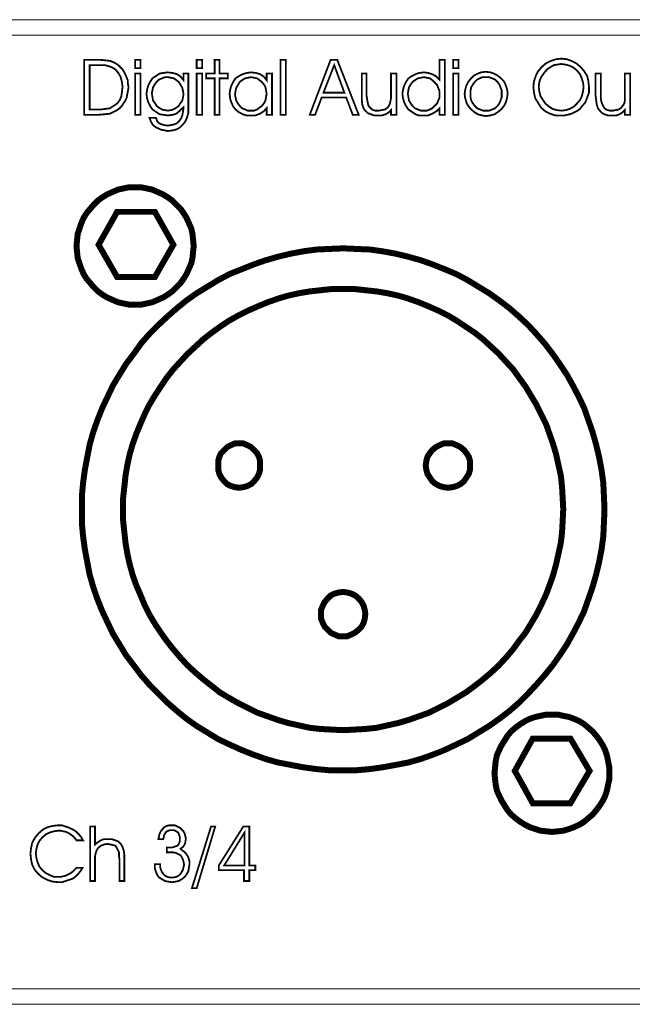
# Model space of a CAD drawing. Units: millimetres. Extents: x 0 to 433, y 0 to 45.
# Drawn here: x 241 to 268, y 0 to 45 of the extents above; entities that cross this region are included whole.
import ezdxf

# ---------------------------------------------------------------- set-up
doc = ezdxf.new("R2010")
doc.units = ezdxf.units.MM
doc.header["$MEASUREMENT"] = 0

msp = doc.modelspace()

# ---------------------------------------------------------------- linework, layer by layer
at = {"color": 7, "lineweight": 20}
for points in [[(432.352, 43.82), (0, 43.82), (0, 44.524), (432.352, 44.524), (432.352, 43.82), (432.352, 43.82)], [(263.974, 41.492), (264.002, 41.736), (264.083, 41.979), (264.191, 42.196), (264.353, 42.385), (264.543, 42.548), (264.759, 42.656), (265.003, 42.737), (265.247, 42.764), (265.49, 42.737), (265.707, 42.656), (265.923, 42.548), (266.113, 42.385), (266.275, 42.196), (266.41, 41.979), (266.465, 41.736), (266.492, 41.492), (266.492, 41.221), (266.41, 41.005), (266.329, 40.788), (266.167, 40.599), (266.086, 40.491), (265.977, 40.41), (265.869, 40.355), (265.761, 40.301), (265.625, 40.247), (265.49, 40.22), (265.382, 40.193), (265.219, 40.193), (264.976, 40.193), (264.732, 40.274), (264.516, 40.382), (264.326, 40.545), (264.191, 40.761), (264.056, 40.978), (264.002, 41.221), (263.974, 41.492), (263.974, 41.492)], [(243.648, 42.71), (244.352, 42.71), (244.622, 42.683), (244.839, 42.656), (245.028, 42.575), (245.191, 42.467), (245.299, 42.358), (245.38, 42.277), (245.461, 42.142), (245.515, 42.033), (245.57, 41.898), (245.624, 41.763), (245.624, 41.627), (245.651, 41.465), (245.624, 41.303), (245.597, 41.167), (245.57, 41.005), (245.515, 40.87), (245.434, 40.761), (245.353, 40.626), (245.245, 40.518), (245.137, 40.437), (244.974, 40.355), (244.812, 40.274), (244.568, 40.247), (244.243, 40.22), (243.648, 40.22), (243.648, 42.71), (243.648, 42.71)], [(243.892, 42.467), (243.892, 40.464), (244.406, 40.464), (244.622, 40.491), (244.812, 40.518), (244.974, 40.626), (245.137, 40.734), (245.245, 40.87), (245.326, 41.059), (245.353, 41.249), (245.38, 41.492), (245.353, 41.709), (245.299, 41.925), (245.191, 42.115), (245.055, 42.277), (244.92, 42.358), (244.785, 42.412), (244.595, 42.467), (244.352, 42.467), (243.892, 42.467), (243.892, 42.467)], [(246.192, 42.331), (245.949, 42.331), (245.949, 42.71), (246.192, 42.71), (246.192, 42.331), (246.192, 42.331)], [(248.98, 42.331), (248.736, 42.331), (248.736, 42.71), (248.98, 42.71), (248.98, 42.331), (248.98, 42.331)], [(249.548, 40.22), (249.548, 41.871), (249.169, 41.871), (249.169, 42.088), (249.548, 42.088), (249.548, 42.71), (249.765, 42.71), (249.765, 42.088), (250.144, 42.088), (250.144, 41.871), (249.765, 41.871), (249.765, 40.22), (249.548, 40.22), (249.548, 40.22)], [(252.526, 40.22), (252.526, 42.71), (252.769, 42.71), (252.769, 40.22), (252.526, 40.22), (252.526, 40.22)], [(254.095, 40.22), (253.852, 40.22), (254.799, 42.71), (255.097, 42.71), (256.071, 40.22), (255.801, 40.22), (255.503, 41.005), (254.393, 41.005), (254.095, 40.22), (254.095, 40.22)], [(255.422, 41.221), (254.961, 42.467), (254.474, 41.221), (255.422, 41.221), (255.422, 41.221)], [(259.725, 41.817), (259.725, 42.223), (259.725, 42.71), (259.969, 42.71), (259.969, 40.22), (259.725, 40.22), (259.725, 40.518), (259.59, 40.382), (259.4, 40.274), (259.211, 40.193), (259.021, 40.193), (258.805, 40.193), (258.642, 40.247), (258.48, 40.355), (258.318, 40.464), (258.209, 40.626), (258.128, 40.788), (258.074, 40.978), (258.047, 41.167), (258.074, 41.357), (258.128, 41.546), (258.209, 41.709), (258.318, 41.871), (258.48, 41.979), (258.642, 42.061), (258.805, 42.115), (259.021, 42.142), (259.211, 42.115), (259.4, 42.061), (259.59, 41.952), (259.725, 41.817), (259.725, 41.817)], [(260.591, 42.331), (260.348, 42.331), (260.348, 42.71), (260.591, 42.71), (260.591, 42.331), (260.591, 42.331)], [(264.218, 41.492), (264.245, 41.276), (264.299, 41.059), (264.408, 40.897), (264.516, 40.734), (264.678, 40.599), (264.841, 40.491), (265.03, 40.437), (265.247, 40.41), (265.463, 40.437), (265.625, 40.491), (265.815, 40.599), (265.95, 40.734), (266.086, 40.897), (266.167, 41.059), (266.221, 41.276), (266.248, 41.492), (266.221, 41.682), (266.167, 41.871), (266.086, 42.061), (265.95, 42.223), (265.788, 42.358), (265.625, 42.439), (265.436, 42.494), (265.219, 42.521), (265.057, 42.494), (264.895, 42.467), (264.759, 42.385), (264.597, 42.277), (264.462, 42.115), (264.326, 41.925), (264.245, 41.709), (264.218, 41.492), (264.218, 41.492)], [(245.949, 40.22), (245.949, 42.088), (246.192, 42.088), (246.192, 40.22), (245.949, 40.22), (245.949, 40.22)], [(246.896, 40.085), (246.923, 40.004), (246.95, 39.922), (247.004, 39.868), (247.085, 39.814), (247.248, 39.76), (247.437, 39.733), (247.572, 39.76), (247.708, 39.787), (247.843, 39.841), (247.951, 39.949), (248.033, 40.058), (248.087, 40.193), (248.114, 40.355), (248.141, 40.518), (248.141, 40.572), (247.978, 40.41), (247.816, 40.274), (247.654, 40.22), (247.437, 40.193), (247.248, 40.22), (247.058, 40.247), (246.896, 40.355), (246.733, 40.464), (246.625, 40.626), (246.544, 40.788), (246.49, 40.978), (246.463, 41.167), (246.49, 41.357), (246.544, 41.546), (246.625, 41.709), (246.733, 41.871), (246.896, 41.979), (247.058, 42.088), (247.221, 42.115), (247.41, 42.142), (247.654, 42.115), (247.843, 42.061), (248.006, 41.952), (248.141, 41.79), (248.141, 42.088), (248.357, 42.088), (248.357, 40.545), (248.357, 40.301), (248.303, 40.112), (248.222, 39.922), (248.114, 39.787), (247.978, 39.652), (247.843, 39.57), (247.654, 39.516), (247.437, 39.489), (247.302, 39.516), (247.139, 39.543), (247.031, 39.598), (246.896, 39.652), (246.788, 39.733), (246.706, 39.841), (246.652, 39.949), (246.598, 40.085), (246.896, 40.085), (246.896, 40.085)], [(246.706, 41.194), (246.733, 41.032), (246.76, 40.87), (246.842, 40.761), (246.923, 40.626), (247.031, 40.545), (247.166, 40.464), (247.275, 40.437), (247.437, 40.41), (247.572, 40.437), (247.681, 40.464), (247.816, 40.545), (247.924, 40.626), (248.006, 40.761), (248.087, 40.87), (248.114, 41.005), (248.141, 41.167), (248.114, 41.303), (248.087, 41.438), (248.006, 41.573), (247.924, 41.709), (247.816, 41.79), (247.708, 41.871), (247.572, 41.898), (247.437, 41.925), (247.302, 41.925), (247.166, 41.871), (247.031, 41.817), (246.923, 41.709), (246.842, 41.6), (246.76, 41.465), (246.733, 41.33), (246.706, 41.194), (246.706, 41.194)], [(248.736, 40.22), (248.736, 42.088), (248.98, 42.088), (248.98, 40.22), (248.736, 40.22), (248.736, 40.22)], [(251.903, 40.518), (251.768, 40.382), (251.605, 40.274), (251.389, 40.193), (251.199, 40.193), (250.983, 40.193), (250.82, 40.247), (250.658, 40.328), (250.496, 40.464), (250.387, 40.599), (250.306, 40.788), (250.252, 40.951), (250.225, 41.167), (250.252, 41.357), (250.306, 41.546), (250.387, 41.709), (250.496, 41.871), (250.658, 41.979), (250.82, 42.061), (251.01, 42.115), (251.199, 42.142), (251.416, 42.115), (251.605, 42.061), (251.768, 41.952), (251.903, 41.79), (251.903, 42.088), (252.147, 42.088), (252.147, 40.22), (251.903, 40.22), (251.903, 40.518), (251.903, 40.518)], [(251.903, 41.167), (251.876, 41.33), (251.849, 41.465), (251.795, 41.573), (251.687, 41.709), (251.578, 41.79), (251.47, 41.871), (251.335, 41.898), (251.199, 41.925), (251.064, 41.898), (250.929, 41.871), (250.793, 41.79), (250.685, 41.709), (250.604, 41.573), (250.523, 41.438), (250.496, 41.303), (250.469, 41.14), (250.496, 41.005), (250.523, 40.87), (250.604, 40.734), (250.685, 40.626), (250.793, 40.518), (250.929, 40.464), (251.037, 40.41), (251.199, 40.41), (251.335, 40.41), (251.47, 40.464), (251.578, 40.545), (251.687, 40.626), (251.795, 40.761), (251.849, 40.87), (251.876, 41.032), (251.903, 41.167), (251.903, 41.167)], [(256.207, 42.088), (256.423, 42.088), (256.423, 41.113), (256.45, 40.924), (256.477, 40.788), (256.504, 40.653), (256.558, 40.572), (256.64, 40.491), (256.721, 40.437), (256.829, 40.41), (256.964, 40.41), (257.127, 40.437), (257.262, 40.464), (257.37, 40.545), (257.452, 40.653), (257.479, 40.734), (257.506, 40.843), (257.533, 40.978), (257.533, 41.194), (257.533, 42.088), (257.776, 42.088), (257.776, 40.22), (257.533, 40.22), (257.533, 40.437), (257.424, 40.328), (257.289, 40.247), (257.127, 40.193), (256.964, 40.193), (256.775, 40.193), (256.613, 40.247), (256.477, 40.301), (256.369, 40.41), (256.288, 40.518), (256.234, 40.68), (256.207, 40.897), (256.207, 41.113), (256.207, 42.088), (256.207, 42.088)], [(259.725, 41.14), (259.725, 41.303), (259.671, 41.438), (259.617, 41.573), (259.509, 41.682), (259.4, 41.79), (259.292, 41.871), (259.157, 41.898), (259.021, 41.925), (258.886, 41.898), (258.751, 41.871), (258.615, 41.79), (258.507, 41.709), (258.426, 41.6), (258.345, 41.465), (258.318, 41.33), (258.291, 41.167), (258.318, 41.032), (258.345, 40.87), (258.426, 40.734), (258.507, 40.626), (258.615, 40.518), (258.751, 40.464), (258.886, 40.41), (259.021, 40.41), (259.157, 40.41), (259.292, 40.464), (259.4, 40.518), (259.509, 40.626), (259.617, 40.734), (259.671, 40.87), (259.725, 41.005), (259.725, 41.14), (259.725, 41.14)], [(260.348, 40.22), (260.348, 42.088), (260.591, 42.088), (260.591, 40.22), (260.348, 40.22), (260.348, 40.22)], [(260.862, 41.167), (260.889, 41.357), (260.943, 41.546), (261.024, 41.709), (261.16, 41.871), (261.295, 42.006), (261.457, 42.088), (261.62, 42.142), (261.809, 42.169), (262.026, 42.142), (262.188, 42.088), (262.35, 42.006), (262.513, 41.871), (262.648, 41.736), (262.729, 41.546), (262.784, 41.384), (262.811, 41.194), (262.784, 40.978), (262.729, 40.788), (262.648, 40.626), (262.513, 40.464), (262.378, 40.355), (262.215, 40.247), (262.026, 40.193), (261.836, 40.166), (261.647, 40.193), (261.457, 40.247), (261.295, 40.355), (261.16, 40.464), (261.024, 40.626), (260.943, 40.788), (260.889, 40.978), (260.862, 41.167), (260.862, 41.167)], [(261.133, 41.167), (261.133, 41.005), (261.16, 40.87), (261.241, 40.734), (261.322, 40.626), (261.43, 40.518), (261.566, 40.464), (261.701, 40.41), (261.836, 40.41), (261.972, 40.41), (262.107, 40.464), (262.242, 40.518), (262.35, 40.626), (262.432, 40.734), (262.486, 40.87), (262.54, 41.005), (262.54, 41.167), (262.54, 41.33), (262.486, 41.465), (262.432, 41.6), (262.35, 41.709), (262.242, 41.817), (262.107, 41.871), (261.972, 41.925), (261.809, 41.925), (261.674, 41.925), (261.539, 41.871), (261.43, 41.817), (261.322, 41.709), (261.241, 41.6), (261.16, 41.465), (261.133, 41.33), (261.133, 41.167), (261.133, 41.167)], [(266.789, 42.088), (267.033, 42.088), (267.033, 41.113), (267.033, 40.924), (267.06, 40.788), (267.114, 40.653), (267.168, 40.572), (267.222, 40.491), (267.331, 40.437), (267.439, 40.41), (267.574, 40.41), (267.71, 40.437), (267.845, 40.464), (267.953, 40.545), (268.034, 40.653), (268.088, 40.734), (268.116, 40.843), (268.116, 40.978), (268.116, 41.194), (268.116, 42.088), (268.359, 42.088), (268.359, 40.22), (268.116, 40.22), (268.116, 40.437), (268.007, 40.328), (267.872, 40.247), (267.737, 40.193), (267.547, 40.193), (267.358, 40.193), (267.195, 40.247), (267.087, 40.301), (266.979, 40.41), (266.898, 40.518), (266.843, 40.68), (266.816, 40.897), (266.789, 41.113), (266.789, 42.088), (266.789, 42.088)], [(248.601, 34.293), (248.574, 34.563), (248.547, 34.834), (248.493, 35.078), (248.384, 35.321), (248.276, 35.565), (248.141, 35.781), (248.006, 35.971), (247.816, 36.16), (247.627, 36.35), (247.437, 36.485), (247.221, 36.62), (246.977, 36.729), (246.733, 36.837), (246.49, 36.891), (246.219, 36.945), (245.949, 36.945), (245.678, 36.945), (245.407, 36.891), (245.164, 36.837), (244.92, 36.729), (244.676, 36.62), (244.46, 36.485), (244.27, 36.35), (244.081, 36.16), (243.919, 35.971), (243.756, 35.781), (243.621, 35.565), (243.513, 35.321), (243.431, 35.078), (243.35, 34.834), (243.323, 34.563), (243.296, 34.293), (243.323, 34.022), (243.35, 33.751), (243.431, 33.508), (243.513, 33.264), (243.621, 33.02), (243.756, 32.804), (243.919, 32.615), (244.081, 32.425), (244.27, 32.236), (244.46, 32.1), (244.676, 31.965), (244.92, 31.857), (245.164, 31.748), (245.407, 31.694), (245.678, 31.64), (245.949, 31.64), (246.219, 31.64), (246.49, 31.694), (246.733, 31.748), (246.977, 31.857), (247.221, 31.965), (247.437, 32.1), (247.627, 32.236), (247.816, 32.425), (248.006, 32.615), (248.141, 32.804), (248.276, 33.02), (248.384, 33.264), (248.493, 33.508), (248.547, 33.751), (248.574, 34.022), (248.601, 34.293), (248.601, 34.293)], [(245.137, 35.835), (244.297, 34.347), (245.137, 32.885), (246.842, 32.885), (247.681, 34.347), (246.842, 35.835), (245.137, 35.835), (245.137, 35.835)], [(267.195, 22.384), (267.168, 22.979), (267.141, 23.574), (267.06, 24.17), (266.952, 24.738), (266.816, 25.307), (266.654, 25.875), (266.465, 26.416), (266.275, 26.958), (266.031, 27.472), (265.761, 27.986), (265.49, 28.473), (265.165, 28.961), (264.841, 29.421), (264.489, 29.881), (264.11, 30.314), (263.731, 30.72), (263.325, 31.099), (262.892, 31.478), (262.432, 31.83), (261.972, 32.154), (261.484, 32.452), (260.997, 32.75), (260.483, 33.02), (259.969, 33.237), (259.427, 33.454), (258.886, 33.643), (258.318, 33.805), (257.749, 33.941), (257.154, 34.049), (256.585, 34.13), (255.963, 34.157), (255.367, 34.184), (254.745, 34.157), (254.15, 34.13), (253.554, 34.049), (252.986, 33.941), (252.417, 33.805), (251.849, 33.643), (251.308, 33.454), (250.766, 33.237), (250.225, 33.02), (249.711, 32.75), (249.224, 32.452), (248.736, 32.154), (248.276, 31.83), (247.843, 31.478), (247.41, 31.099), (247.004, 30.72), (246.598, 30.314), (246.219, 29.881), (245.894, 29.421), (245.543, 28.961), (245.245, 28.473), (244.947, 27.986), (244.703, 27.472), (244.46, 26.958), (244.243, 26.416), (244.054, 25.875), (243.892, 25.307), (243.783, 24.738), (243.675, 24.17), (243.594, 23.574), (243.54, 22.979), (243.54, 22.384), (243.54, 21.761), (243.594, 21.166), (243.675, 20.57), (243.783, 20.002), (243.892, 19.433), (244.054, 18.865), (244.243, 18.324), (244.46, 17.782), (244.703, 17.268), (244.947, 16.754), (245.245, 16.267), (245.543, 15.779), (245.894, 15.319), (246.219, 14.886), (246.598, 14.453), (247.004, 14.047), (247.41, 13.641), (247.843, 13.262), (248.276, 12.91), (248.736, 12.586), (249.224, 12.288), (249.711, 11.99), (250.225, 11.747), (250.766, 11.503), (251.308, 11.287), (251.849, 11.097), (252.417, 10.935), (252.986, 10.826), (253.554, 10.718), (254.15, 10.637), (254.745, 10.583), (255.367, 10.583), (255.963, 10.583), (256.585, 10.637), (257.154, 10.718), (257.749, 10.826), (258.318, 10.935), (258.886, 11.097), (259.427, 11.287), (259.969, 11.503), (260.483, 11.747), (260.997, 11.99), (261.484, 12.288), (261.972, 12.586), (262.432, 12.91), (262.892, 13.262), (263.325, 13.641), (263.731, 14.047), (264.11, 14.453), (264.489, 14.886), (264.841, 15.319), (265.165, 15.779), (265.49, 16.267), (265.761, 16.754), (266.031, 17.268), (266.275, 17.782), (266.465, 18.324), (266.654, 18.865), (266.816, 19.433), (266.952, 20.002), (267.06, 20.57), (267.141, 21.166), (267.168, 21.761), (267.195, 22.384), (267.195, 22.384)], [(265.328, 22.384), (265.301, 22.898), (265.274, 23.385), (265.219, 23.899), (265.111, 24.386), (265.003, 24.874), (264.868, 25.334), (264.705, 25.794), (264.543, 26.254), (264.326, 26.687), (264.11, 27.12), (263.866, 27.526), (263.623, 27.932), (263.325, 28.338), (263.054, 28.717), (262.729, 29.069), (262.405, 29.421), (262.053, 29.746), (261.701, 30.07), (261.322, 30.368), (260.916, 30.639), (260.51, 30.909), (260.104, 31.153), (259.671, 31.369), (259.238, 31.559), (258.778, 31.748), (258.318, 31.911), (257.858, 32.046), (257.37, 32.154), (256.883, 32.236), (256.369, 32.29), (255.882, 32.344), (255.367, 32.344), (254.853, 32.344), (254.339, 32.29), (253.852, 32.236), (253.365, 32.154), (252.877, 32.046), (252.417, 31.911), (251.957, 31.748), (251.497, 31.559), (251.064, 31.369), (250.631, 31.153), (250.198, 30.909), (249.792, 30.639), (249.413, 30.368), (249.034, 30.07), (248.682, 29.746), (248.33, 29.421), (248.006, 29.069), (247.681, 28.717), (247.383, 28.338), (247.112, 27.932), (246.842, 27.526), (246.598, 27.12), (246.382, 26.687), (246.192, 26.254), (246.003, 25.794), (245.84, 25.334), (245.705, 24.874), (245.597, 24.386), (245.515, 23.899), (245.461, 23.385), (245.407, 22.898), (245.407, 22.384), (245.407, 21.869), (245.461, 21.355), (245.515, 20.868), (245.597, 20.381), (245.705, 19.893), (245.84, 19.406), (246.003, 18.946), (246.192, 18.513), (246.382, 18.053), (246.598, 17.62), (246.842, 17.214), (247.112, 16.808), (247.383, 16.429), (247.681, 16.05), (248.006, 15.671), (248.33, 15.319), (248.682, 14.995), (249.034, 14.697), (249.413, 14.399), (249.792, 14.101), (250.198, 13.858), (250.631, 13.614), (251.064, 13.398), (251.497, 13.181), (251.957, 13.019), (252.417, 12.856), (252.877, 12.721), (253.365, 12.613), (253.852, 12.504), (254.339, 12.45), (254.853, 12.423), (255.367, 12.396), (255.882, 12.423), (256.369, 12.45), (256.883, 12.504), (257.37, 12.613), (257.858, 12.721), (258.318, 12.856), (258.778, 13.019), (259.238, 13.181), (259.671, 13.398), (260.104, 13.614), (260.51, 13.858), (260.916, 14.101), (261.322, 14.399), (261.701, 14.697), (262.053, 14.995), (262.405, 15.319), (262.729, 15.671), (263.054, 16.05), (263.325, 16.429), (263.623, 16.808), (263.866, 17.214), (264.11, 17.62), (264.326, 18.053), (264.543, 18.513), (264.705, 18.946), (264.868, 19.406), (265.003, 19.893), (265.111, 20.381), (265.219, 20.868), (265.274, 21.355), (265.301, 21.869), (265.328, 22.384), (265.328, 22.384)], [(251.605, 24.359), (251.605, 24.576), (251.551, 24.765), (251.47, 24.928), (251.335, 25.063), (251.199, 25.198), (251.037, 25.28), (250.847, 25.361), (250.658, 25.361), (250.469, 25.361), (250.279, 25.28), (250.117, 25.198), (249.981, 25.063), (249.846, 24.928), (249.765, 24.765), (249.711, 24.576), (249.711, 24.359), (249.711, 24.17), (249.765, 23.98), (249.846, 23.818), (249.981, 23.656), (250.117, 23.52), (250.279, 23.439), (250.469, 23.385), (250.658, 23.358), (250.847, 23.385), (251.037, 23.439), (251.199, 23.52), (251.335, 23.656), (251.47, 23.818), (251.551, 23.98), (251.605, 24.17), (251.605, 24.359), (251.605, 24.359)], [(261.105, 24.359), (261.105, 24.576), (261.051, 24.765), (260.943, 24.928), (260.835, 25.063), (260.672, 25.198), (260.51, 25.28), (260.321, 25.361), (260.104, 25.361), (259.915, 25.361), (259.725, 25.28), (259.563, 25.198), (259.4, 25.063), (259.292, 24.928), (259.184, 24.765), (259.13, 24.576), (259.103, 24.359), (259.13, 24.17), (259.184, 23.98), (259.292, 23.818), (259.4, 23.656), (259.563, 23.52), (259.725, 23.439), (259.915, 23.385), (260.104, 23.358), (260.321, 23.385), (260.51, 23.439), (260.672, 23.52), (260.835, 23.656), (260.943, 23.818), (261.051, 23.98), (261.105, 24.17), (261.105, 24.359), (261.105, 24.359)], [(256.369, 17.647), (256.342, 17.836), (256.288, 18.026), (256.207, 18.188), (256.071, 18.351), (255.909, 18.486), (255.746, 18.567), (255.557, 18.621), (255.367, 18.648), (255.151, 18.621), (254.961, 18.567), (254.799, 18.486), (254.664, 18.351), (254.528, 18.188), (254.447, 18.026), (254.366, 17.836), (254.366, 17.647), (254.366, 17.43), (254.447, 17.241), (254.528, 17.079), (254.664, 16.943), (254.799, 16.808), (254.961, 16.727), (255.151, 16.646), (255.367, 16.646), (255.557, 16.646), (255.746, 16.727), (255.909, 16.808), (256.071, 16.943), (256.207, 17.079), (256.288, 17.241), (256.342, 17.43), (256.369, 17.647), (256.369, 17.647)], [(267.412, 10.447), (267.412, 10.718), (267.358, 10.989), (267.304, 11.259), (267.222, 11.503), (267.114, 11.72), (266.979, 11.936), (266.816, 12.153), (266.654, 12.342), (266.465, 12.504), (266.275, 12.667), (266.059, 12.802), (265.815, 12.91), (265.598, 12.992), (265.328, 13.046), (265.084, 13.1), (264.814, 13.1), (264.57, 13.1), (264.299, 13.046), (264.056, 12.992), (263.812, 12.91), (263.596, 12.802), (263.379, 12.667), (263.162, 12.504), (262.973, 12.342), (262.811, 12.153), (262.675, 11.936), (262.54, 11.72), (262.432, 11.503), (262.323, 11.259), (262.269, 10.989), (262.242, 10.718), (262.215, 10.447), (262.242, 10.177), (262.269, 9.933), (262.323, 9.663), (262.432, 9.419), (262.54, 9.202), (262.675, 8.986), (262.811, 8.769), (262.973, 8.58), (263.162, 8.418), (263.379, 8.255), (263.596, 8.12), (263.812, 8.012), (264.056, 7.93), (264.299, 7.849), (264.57, 7.822), (264.814, 7.795), (265.084, 7.822), (265.328, 7.849), (265.598, 7.93), (265.815, 8.012), (266.059, 8.12), (266.275, 8.255), (266.465, 8.418), (266.654, 8.58), (266.816, 8.769), (266.979, 8.986), (267.114, 9.202), (267.222, 9.419), (267.304, 9.663), (267.358, 9.933), (267.412, 10.177), (267.412, 10.447), (267.412, 10.447)], [(263.947, 12.017), (263.135, 10.556), (263.947, 9.094), (265.653, 9.094), (266.519, 10.556), (265.653, 12.017), (263.947, 12.017), (263.947, 12.017)], [(243.296, 7.416), (243.215, 7.524), (243.134, 7.606), (243.025, 7.687), (242.944, 7.741), (242.836, 7.795), (242.701, 7.822), (242.592, 7.849), (242.457, 7.849), (242.268, 7.822), (242.078, 7.768), (241.916, 7.687), (241.753, 7.551), (241.618, 7.389), (241.537, 7.227), (241.483, 7.037), (241.456, 6.821), (241.483, 6.604), (241.537, 6.415), (241.618, 6.225), (241.753, 6.063), (241.916, 5.927), (242.078, 5.846), (242.268, 5.765), (242.457, 5.765), (242.592, 5.765), (242.701, 5.792), (242.809, 5.819), (242.917, 5.873), (243.025, 5.927), (243.134, 6.009), (243.215, 6.09), (243.296, 6.171), (243.567, 6.171), (243.486, 6.036), (243.377, 5.9), (243.269, 5.792), (243.134, 5.684), (242.971, 5.63), (242.809, 5.576), (242.646, 5.521), (242.484, 5.521), (242.213, 5.549), (241.97, 5.63), (241.753, 5.738), (241.564, 5.9), (241.401, 6.09), (241.293, 6.306), (241.239, 6.55), (241.212, 6.821), (241.239, 7.064), (241.293, 7.308), (241.428, 7.551), (241.591, 7.741), (241.78, 7.903), (241.997, 8.012), (242.213, 8.066), (242.457, 8.093), (242.646, 8.093), (242.809, 8.039), (242.971, 7.984), (243.134, 7.903), (243.269, 7.822), (243.404, 7.687), (243.513, 7.551), (243.594, 7.416), (243.296, 7.416), (243.296, 7.416)], [(243.919, 8.039), (244.135, 8.039), (244.135, 7.227), (244.27, 7.335), (244.406, 7.416), (244.541, 7.47), (244.731, 7.47), (244.893, 7.47), (245.055, 7.416), (245.191, 7.362), (245.299, 7.254), (245.38, 7.118), (245.434, 6.956), (245.461, 6.766), (245.461, 6.523), (245.461, 5.576), (245.245, 5.576), (245.245, 6.523), (245.218, 6.712), (245.218, 6.875), (245.164, 6.983), (245.109, 7.091), (245.055, 7.172), (244.947, 7.2), (244.839, 7.227), (244.703, 7.254), (244.541, 7.227), (244.406, 7.172), (244.297, 7.091), (244.216, 6.983), (244.189, 6.902), (244.162, 6.821), (244.135, 6.685), (244.135, 6.469), (244.135, 5.576), (243.919, 5.576), (243.919, 8.039), (243.919, 8.039)], [(247.085, 6.333), (247.085, 6.306), (247.085, 6.198), (247.112, 6.09), (247.166, 5.982), (247.221, 5.9), (247.302, 5.819), (247.41, 5.765), (247.491, 5.738), (247.6, 5.738), (247.708, 5.738), (247.816, 5.765), (247.924, 5.819), (248.006, 5.9), (248.06, 5.982), (248.114, 6.09), (248.141, 6.198), (248.168, 6.306), (248.141, 6.442), (248.114, 6.55), (248.06, 6.658), (248.006, 6.739), (247.897, 6.794), (247.789, 6.848), (247.654, 6.875), (247.518, 6.875), (247.464, 6.875), (247.437, 6.875), (247.41, 6.875), (247.383, 6.875), (247.383, 7.091), (247.41, 7.091), (247.437, 7.091), (247.464, 7.091), (247.491, 7.091), (247.627, 7.091), (247.708, 7.118), (247.789, 7.145), (247.87, 7.172), (247.924, 7.254), (247.951, 7.308), (247.978, 7.389), (247.978, 7.497), (247.978, 7.578), (247.951, 7.633), (247.924, 7.714), (247.897, 7.768), (247.816, 7.822), (247.762, 7.849), (247.708, 7.876), (247.627, 7.876), (247.545, 7.876), (247.464, 7.849), (247.383, 7.822), (247.329, 7.768), (247.302, 7.714), (247.248, 7.633), (247.248, 7.551), (247.221, 7.47), (247.004, 7.47), (247.031, 7.606), (247.058, 7.714), (247.112, 7.822), (247.194, 7.93), (247.275, 8.012), (247.383, 8.066), (247.491, 8.093), (247.627, 8.093), (247.762, 8.093), (247.87, 8.039), (247.978, 7.984), (248.06, 7.903), (248.141, 7.822), (248.195, 7.714), (248.222, 7.606), (248.249, 7.497), (248.222, 7.335), (248.195, 7.227), (248.114, 7.118), (248.006, 7.037), (248.087, 6.956), (248.168, 6.902), (248.249, 6.821), (248.303, 6.739), (248.357, 6.658), (248.384, 6.55), (248.412, 6.442), (248.412, 6.333), (248.384, 6.171), (248.357, 6.009), (248.276, 5.873), (248.195, 5.765), (248.06, 5.657), (247.924, 5.576), (247.789, 5.549), (247.627, 5.521), (247.437, 5.549), (247.302, 5.576), (247.166, 5.657), (247.031, 5.738), (246.95, 5.846), (246.896, 5.982), (246.842, 6.144), (246.842, 6.333), (247.085, 6.333), (247.085, 6.333)], [(248.736, 5.251), (248.52, 5.251), (249.386, 8.039), (249.575, 8.039), (248.736, 5.251), (248.736, 5.251)], [(251.118, 5.576), (250.875, 5.576), (250.875, 6.063), (249.738, 6.063), (249.738, 6.279), (250.847, 8.039), (251.118, 8.039), (251.118, 6.279), (251.389, 6.279), (251.389, 6.063), (251.118, 6.063), (251.118, 5.576), (251.118, 5.576)], [(250.902, 6.279), (250.902, 7.768), (249.981, 6.279), (250.902, 6.279), (250.902, 6.279)], [(0, 0.704), (432.352, 0.704), (432.352, 0), (0, 0), (0, 0.704), (0, 0.704)]]:
    msp.add_lwpolyline(points, dxfattribs=at)
for points, const_width in [([(243.648, 42.71), (244.352, 42.71), (244.622, 42.683), (244.839, 42.656), (245.028, 42.575), (245.191, 42.467), (245.299, 42.358), (245.38, 42.277), (245.461, 42.142), (245.515, 42.033), (245.57, 41.898), (245.624, 41.763), (245.624, 41.627), (245.651, 41.465), (245.624, 41.303), (245.597, 41.167), (245.57, 41.005), (245.515, 40.87), (245.434, 40.761), (245.353, 40.626), (245.245, 40.518), (245.137, 40.437), (244.974, 40.355), (244.812, 40.274), (244.568, 40.247), (244.243, 40.22), (243.648, 40.22), (243.648, 42.71)], 0.0812), ([(246.192, 42.331), (245.949, 42.331), (245.949, 42.71), (246.192, 42.71), (246.192, 42.331), (246.192, 42.331)], 0.0812), ([(248.98, 42.331), (248.736, 42.331), (248.736, 42.71), (248.98, 42.71), (248.98, 42.331), (248.98, 42.331)], 0.0812), ([(249.548, 40.22), (249.548, 41.871), (249.169, 41.871), (249.169, 42.088), (249.548, 42.088), (249.548, 42.71), (249.765, 42.71), (249.765, 42.088), (250.144, 42.088), (250.144, 41.871), (249.765, 41.871), (249.765, 40.22), (249.548, 40.22), (249.548, 40.22)], 0.0812), ([(252.526, 40.22), (252.526, 42.71), (252.769, 42.71), (252.769, 40.22), (252.526, 40.22), (252.526, 40.22)], 0.0812), ([(254.095, 40.22), (253.852, 40.22), (254.799, 42.71), (255.097, 42.71), (256.071, 40.22), (255.801, 40.22), (255.503, 41.005), (254.393, 41.005), (254.095, 40.22), (254.095, 40.22)], 0.0812), ([(259.725, 41.817), (259.725, 42.223), (259.725, 42.71), (259.969, 42.71), (259.969, 40.22), (259.725, 40.22), (259.725, 40.518), (259.59, 40.382), (259.4, 40.274), (259.211, 40.193), (259.021, 40.193), (258.805, 40.193), (258.642, 40.247), (258.48, 40.355), (258.318, 40.464), (258.209, 40.626), (258.128, 40.788), (258.074, 40.978), (258.047, 41.167), (258.074, 41.357), (258.128, 41.546), (258.209, 41.709), (258.318, 41.871), (258.48, 41.979), (258.642, 42.061), (258.805, 42.115), (259.021, 42.142), (259.211, 42.115), (259.4, 42.061), (259.59, 41.952), (259.725, 41.817)], 0.0812), ([(260.591, 42.331), (260.348, 42.331), (260.348, 42.71), (260.591, 42.71), (260.591, 42.331), (260.591, 42.331)], 0.0812), ([(263.974, 41.492), (264.002, 41.736), (264.083, 41.979), (264.191, 42.196), (264.353, 42.385), (264.543, 42.548), (264.759, 42.656), (265.003, 42.737), (265.247, 42.764), (265.49, 42.737), (265.707, 42.656), (265.923, 42.548), (266.113, 42.385), (266.275, 42.196), (266.41, 41.979), (266.465, 41.736), (266.492, 41.492), (266.492, 41.221), (266.41, 41.005), (266.329, 40.788), (266.167, 40.599), (266.086, 40.491), (265.977, 40.41), (265.869, 40.355), (265.761, 40.301), (265.625, 40.247), (265.49, 40.22), (265.382, 40.193), (265.219, 40.193), (264.976, 40.193), (264.732, 40.274), (264.516, 40.382), (264.326, 40.545), (264.191, 40.761), (264.056, 40.978), (264.002, 41.221), (263.974, 41.492)], 0.0812), ([(243.892, 42.467), (243.892, 40.464), (244.406, 40.464), (244.622, 40.491), (244.812, 40.518), (244.974, 40.626), (245.137, 40.734), (245.245, 40.87), (245.326, 41.059), (245.353, 41.249), (245.38, 41.492), (245.353, 41.709), (245.299, 41.925), (245.191, 42.115), (245.055, 42.277), (244.92, 42.358), (244.785, 42.412), (244.595, 42.467), (244.352, 42.467), (243.892, 42.467)], 0.0812), ([(255.422, 41.221), (254.961, 42.467), (254.474, 41.221), (255.422, 41.221), (255.422, 41.221)], 0.0812), ([(264.218, 41.492), (264.245, 41.276), (264.299, 41.059), (264.408, 40.897), (264.516, 40.734), (264.678, 40.599), (264.841, 40.491), (265.03, 40.437), (265.247, 40.41), (265.463, 40.437), (265.625, 40.491), (265.815, 40.599), (265.95, 40.734), (266.086, 40.897), (266.167, 41.059), (266.221, 41.276), (266.248, 41.492), (266.221, 41.682), (266.167, 41.871), (266.086, 42.061), (265.95, 42.223), (265.788, 42.358), (265.625, 42.439), (265.436, 42.494), (265.219, 42.521), (265.057, 42.494), (264.895, 42.467), (264.759, 42.385), (264.597, 42.277), (264.462, 42.115), (264.326, 41.925), (264.245, 41.709), (264.218, 41.492)], 0.0812), ([(245.949, 40.22), (245.949, 42.088), (246.192, 42.088), (246.192, 40.22), (245.949, 40.22), (245.949, 40.22)], 0.0812), ([(246.896, 40.085), (246.923, 40.004), (246.95, 39.922), (247.004, 39.868), (247.085, 39.814), (247.248, 39.76), (247.437, 39.733), (247.572, 39.76), (247.708, 39.787), (247.843, 39.841), (247.951, 39.949), (248.033, 40.058), (248.087, 40.193), (248.114, 40.355), (248.141, 40.518), (248.141, 40.572), (247.978, 40.41), (247.816, 40.274), (247.654, 40.22), (247.437, 40.193), (247.248, 40.22), (247.058, 40.247), (246.896, 40.355), (246.733, 40.464), (246.625, 40.626), (246.544, 40.788), (246.49, 40.978), (246.463, 41.167), (246.49, 41.357), (246.544, 41.546), (246.625, 41.709), (246.733, 41.871), (246.896, 41.979), (247.058, 42.088), (247.221, 42.115), (247.41, 42.142), (247.654, 42.115), (247.843, 42.061), (248.006, 41.952), (248.141, 41.79), (248.141, 42.088), (248.357, 42.088), (248.357, 40.545), (248.357, 40.301), (248.303, 40.112), (248.222, 39.922), (248.114, 39.787), (247.978, 39.652), (247.843, 39.57), (247.654, 39.516), (247.437, 39.489), (247.302, 39.516), (247.139, 39.543), (247.031, 39.598), (246.896, 39.652), (246.788, 39.733), (246.706, 39.841), (246.652, 39.949), (246.598, 40.085), (246.896, 40.085)], 0.0812), ([(246.706, 41.194), (246.733, 41.032), (246.76, 40.87), (246.842, 40.761), (246.923, 40.626), (247.031, 40.545), (247.166, 40.464), (247.275, 40.437), (247.437, 40.41), (247.572, 40.437), (247.681, 40.464), (247.816, 40.545), (247.924, 40.626), (248.006, 40.761), (248.087, 40.87), (248.114, 41.005), (248.141, 41.167), (248.114, 41.303), (248.087, 41.438), (248.006, 41.573), (247.924, 41.709), (247.816, 41.79), (247.708, 41.871), (247.572, 41.898), (247.437, 41.925), (247.302, 41.925), (247.166, 41.871), (247.031, 41.817), (246.923, 41.709), (246.842, 41.6), (246.76, 41.465), (246.733, 41.33), (246.706, 41.194)], 0.0812), ([(248.736, 40.22), (248.736, 42.088), (248.98, 42.088), (248.98, 40.22), (248.736, 40.22), (248.736, 40.22)], 0.0812), ([(251.903, 40.518), (251.768, 40.382), (251.605, 40.274), (251.389, 40.193), (251.199, 40.193), (250.983, 40.193), (250.82, 40.247), (250.658, 40.328), (250.496, 40.464), (250.387, 40.599), (250.306, 40.788), (250.252, 40.951), (250.225, 41.167), (250.252, 41.357), (250.306, 41.546), (250.387, 41.709), (250.496, 41.871), (250.658, 41.979), (250.82, 42.061), (251.01, 42.115), (251.199, 42.142), (251.416, 42.115), (251.605, 42.061), (251.768, 41.952), (251.903, 41.79), (251.903, 42.088), (252.147, 42.088), (252.147, 40.22), (251.903, 40.22), (251.903, 40.518)], 0.0812), ([(251.903, 41.167), (251.876, 41.33), (251.849, 41.465), (251.795, 41.573), (251.687, 41.709), (251.578, 41.79), (251.47, 41.871), (251.335, 41.898), (251.199, 41.925), (251.064, 41.898), (250.929, 41.871), (250.793, 41.79), (250.685, 41.709), (250.604, 41.573), (250.523, 41.438), (250.496, 41.303), (250.469, 41.14), (250.496, 41.005), (250.523, 40.87), (250.604, 40.734), (250.685, 40.626), (250.793, 40.518), (250.929, 40.464), (251.037, 40.41), (251.199, 40.41), (251.335, 40.41), (251.47, 40.464), (251.578, 40.545), (251.687, 40.626), (251.795, 40.761), (251.849, 40.87), (251.876, 41.032), (251.903, 41.167)], 0.0812), ([(256.207, 42.088), (256.423, 42.088), (256.423, 41.113), (256.45, 40.924), (256.477, 40.788), (256.504, 40.653), (256.558, 40.572), (256.64, 40.491), (256.721, 40.437), (256.829, 40.41), (256.964, 40.41), (257.127, 40.437), (257.262, 40.464), (257.37, 40.545), (257.452, 40.653), (257.479, 40.734), (257.506, 40.843), (257.533, 40.978), (257.533, 41.194), (257.533, 42.088), (257.776, 42.088), (257.776, 40.22), (257.533, 40.22), (257.533, 40.437), (257.424, 40.328), (257.289, 40.247), (257.127, 40.193), (256.964, 40.193), (256.775, 40.193), (256.613, 40.247), (256.477, 40.301), (256.369, 40.41), (256.288, 40.518), (256.234, 40.68), (256.207, 40.897), (256.207, 41.113), (256.207, 42.088)], 0.0812), ([(259.725, 41.14), (259.725, 41.303), (259.671, 41.438), (259.617, 41.573), (259.509, 41.682), (259.4, 41.79), (259.292, 41.871), (259.157, 41.898), (259.021, 41.925), (258.886, 41.898), (258.751, 41.871), (258.615, 41.79), (258.507, 41.709), (258.426, 41.6), (258.345, 41.465), (258.318, 41.33), (258.291, 41.167), (258.318, 41.032), (258.345, 40.87), (258.426, 40.734), (258.507, 40.626), (258.615, 40.518), (258.751, 40.464), (258.886, 40.41), (259.021, 40.41), (259.157, 40.41), (259.292, 40.464), (259.4, 40.518), (259.509, 40.626), (259.617, 40.734), (259.671, 40.87), (259.725, 41.005), (259.725, 41.14)], 0.0812), ([(260.348, 40.22), (260.348, 42.088), (260.591, 42.088), (260.591, 40.22), (260.348, 40.22), (260.348, 40.22)], 0.0812), ([(260.862, 41.167), (260.889, 41.357), (260.943, 41.546), (261.024, 41.709), (261.16, 41.871), (261.295, 42.006), (261.457, 42.088), (261.62, 42.142), (261.809, 42.169), (262.026, 42.142), (262.188, 42.088), (262.35, 42.006), (262.513, 41.871), (262.648, 41.736), (262.729, 41.546), (262.784, 41.384), (262.811, 41.194), (262.784, 40.978), (262.729, 40.788), (262.648, 40.626), (262.513, 40.464), (262.378, 40.355), (262.215, 40.247), (262.026, 40.193), (261.836, 40.166), (261.647, 40.193), (261.457, 40.247), (261.295, 40.355), (261.16, 40.464), (261.024, 40.626), (260.943, 40.788), (260.889, 40.978), (260.862, 41.167)], 0.0812), ([(261.133, 41.167), (261.133, 41.005), (261.16, 40.87), (261.241, 40.734), (261.322, 40.626), (261.43, 40.518), (261.566, 40.464), (261.701, 40.41), (261.836, 40.41), (261.972, 40.41), (262.107, 40.464), (262.242, 40.518), (262.35, 40.626), (262.432, 40.734), (262.486, 40.87), (262.54, 41.005), (262.54, 41.167), (262.54, 41.33), (262.486, 41.465), (262.432, 41.6), (262.35, 41.709), (262.242, 41.817), (262.107, 41.871), (261.972, 41.925), (261.809, 41.925), (261.674, 41.925), (261.539, 41.871), (261.43, 41.817), (261.322, 41.709), (261.241, 41.6), (261.16, 41.465), (261.133, 41.33), (261.133, 41.167)], 0.0812), ([(266.789, 42.088), (267.033, 42.088), (267.033, 41.113), (267.033, 40.924), (267.06, 40.788), (267.114, 40.653), (267.168, 40.572), (267.222, 40.491), (267.331, 40.437), (267.439, 40.41), (267.574, 40.41), (267.71, 40.437), (267.845, 40.464), (267.953, 40.545), (268.034, 40.653), (268.088, 40.734), (268.116, 40.843), (268.116, 40.978), (268.116, 41.194), (268.116, 42.088), (268.359, 42.088), (268.359, 40.22), (268.116, 40.22), (268.116, 40.437), (268.007, 40.328), (267.872, 40.247), (267.737, 40.193), (267.547, 40.193), (267.358, 40.193), (267.195, 40.247), (267.087, 40.301), (266.979, 40.41), (266.898, 40.518), (266.843, 40.68), (266.816, 40.897), (266.789, 41.113), (266.789, 42.088)], 0.0812), ([(248.601, 34.293), (248.574, 34.563), (248.547, 34.834), (248.493, 35.078), (248.384, 35.321), (248.276, 35.565), (248.141, 35.781), (248.006, 35.971), (247.816, 36.16), (247.627, 36.35), (247.437, 36.485), (247.221, 36.62), (246.977, 36.729), (246.733, 36.837), (246.49, 36.891), (246.219, 36.945), (245.949, 36.945), (245.678, 36.945), (245.407, 36.891), (245.164, 36.837), (244.92, 36.729), (244.676, 36.62), (244.46, 36.485), (244.27, 36.35), (244.081, 36.16), (243.919, 35.971), (243.756, 35.781), (243.621, 35.565), (243.513, 35.321), (243.431, 35.078), (243.35, 34.834), (243.323, 34.563), (243.296, 34.293), (243.323, 34.022), (243.35, 33.751), (243.431, 33.508), (243.513, 33.264), (243.621, 33.02), (243.756, 32.804), (243.919, 32.615), (244.081, 32.425), (244.27, 32.236), (244.46, 32.1), (244.676, 31.965), (244.92, 31.857), (245.164, 31.748), (245.407, 31.694), (245.678, 31.64), (245.949, 31.64), (246.219, 31.64), (246.49, 31.694), (246.733, 31.748), (246.977, 31.857), (247.221, 31.965), (247.437, 32.1), (247.627, 32.236), (247.816, 32.425), (248.006, 32.615), (248.141, 32.804), (248.276, 33.02), (248.384, 33.264), (248.493, 33.508), (248.547, 33.751), (248.574, 34.022), (248.601, 34.293)], 0.271), ([(245.137, 35.835), (244.297, 34.347), (245.137, 32.885), (246.842, 32.885), (247.681, 34.347), (246.842, 35.835), (245.137, 35.835), (245.137, 35.835)], 0.271), ([(267.195, 22.384), (267.168, 22.979), (267.141, 23.574), (267.06, 24.17), (266.952, 24.738), (266.816, 25.307), (266.654, 25.875), (266.465, 26.416), (266.275, 26.958), (266.031, 27.472), (265.761, 27.986), (265.49, 28.473), (265.165, 28.961), (264.841, 29.421), (264.489, 29.881), (264.11, 30.314), (263.731, 30.72), (263.325, 31.099), (262.892, 31.478), (262.432, 31.83), (261.972, 32.154), (261.484, 32.452), (260.997, 32.75), (260.483, 33.02), (259.969, 33.237), (259.427, 33.454), (258.886, 33.643), (258.318, 33.805), (257.749, 33.941), (257.154, 34.049), (256.585, 34.13), (255.963, 34.157), (255.367, 34.184), (254.745, 34.157), (254.15, 34.13), (253.554, 34.049), (252.986, 33.941), (252.417, 33.805), (251.849, 33.643), (251.308, 33.454), (250.766, 33.237), (250.225, 33.02), (249.711, 32.75), (249.224, 32.452), (248.736, 32.154), (248.276, 31.83), (247.843, 31.478), (247.41, 31.099), (247.004, 30.72), (246.598, 30.314), (246.219, 29.881), (245.894, 29.421), (245.543, 28.961), (245.245, 28.473), (244.947, 27.986), (244.703, 27.472), (244.46, 26.958), (244.243, 26.416), (244.054, 25.875), (243.892, 25.307), (243.783, 24.738), (243.675, 24.17), (243.594, 23.574), (243.54, 22.979), (243.54, 22.384), (243.54, 21.761), (243.594, 21.166), (243.675, 20.57), (243.783, 20.002), (243.892, 19.433), (244.054, 18.865), (244.243, 18.324), (244.46, 17.782), (244.703, 17.268), (244.947, 16.754), (245.245, 16.267), (245.543, 15.779), (245.894, 15.319), (246.219, 14.886), (246.598, 14.453), (247.004, 14.047), (247.41, 13.641), (247.843, 13.262), (248.276, 12.91), (248.736, 12.586), (249.224, 12.288), (249.711, 11.99), (250.225, 11.747), (250.766, 11.503), (251.308, 11.287), (251.849, 11.097), (252.417, 10.935), (252.986, 10.826), (253.554, 10.718), (254.15, 10.637), (254.745, 10.583), (255.367, 10.583), (255.963, 10.583), (256.585, 10.637), (257.154, 10.718), (257.749, 10.826), (258.318, 10.935), (258.886, 11.097), (259.427, 11.287), (259.969, 11.503), (260.483, 11.747), (260.997, 11.99), (261.484, 12.288), (261.972, 12.586), (262.432, 12.91), (262.892, 13.262), (263.325, 13.641), (263.731, 14.047), (264.11, 14.453), (264.489, 14.886), (264.841, 15.319), (265.165, 15.779), (265.49, 16.267), (265.761, 16.754), (266.031, 17.268), (266.275, 17.782), (266.465, 18.324), (266.654, 18.865), (266.816, 19.433), (266.952, 20.002), (267.06, 20.57), (267.141, 21.166), (267.168, 21.761), (267.195, 22.384)], 0.271), ([(265.328, 22.384), (265.301, 22.898), (265.274, 23.385), (265.219, 23.899), (265.111, 24.386), (265.003, 24.874), (264.868, 25.334), (264.705, 25.794), (264.543, 26.254), (264.326, 26.687), (264.11, 27.12), (263.866, 27.526), (263.623, 27.932), (263.325, 28.338), (263.054, 28.717), (262.729, 29.069), (262.405, 29.421), (262.053, 29.746), (261.701, 30.07), (261.322, 30.368), (260.916, 30.639), (260.51, 30.909), (260.104, 31.153), (259.671, 31.369), (259.238, 31.559), (258.778, 31.748), (258.318, 31.911), (257.858, 32.046), (257.37, 32.154), (256.883, 32.236), (256.369, 32.29), (255.882, 32.344), (255.367, 32.344), (254.853, 32.344), (254.339, 32.29), (253.852, 32.236), (253.365, 32.154), (252.877, 32.046), (252.417, 31.911), (251.957, 31.748), (251.497, 31.559), (251.064, 31.369), (250.631, 31.153), (250.198, 30.909), (249.792, 30.639), (249.413, 30.368), (249.034, 30.07), (248.682, 29.746), (248.33, 29.421), (248.006, 29.069), (247.681, 28.717), (247.383, 28.338), (247.112, 27.932), (246.842, 27.526), (246.598, 27.12), (246.382, 26.687), (246.192, 26.254), (246.003, 25.794), (245.84, 25.334), (245.705, 24.874), (245.597, 24.386), (245.515, 23.899), (245.461, 23.385), (245.407, 22.898), (245.407, 22.384), (245.407, 21.869), (245.461, 21.355), (245.515, 20.868), (245.597, 20.381), (245.705, 19.893), (245.84, 19.406), (246.003, 18.946), (246.192, 18.513), (246.382, 18.053), (246.598, 17.62), (246.842, 17.214), (247.112, 16.808), (247.383, 16.429), (247.681, 16.05), (248.006, 15.671), (248.33, 15.319), (248.682, 14.995), (249.034, 14.697), (249.413, 14.399), (249.792, 14.101), (250.198, 13.858), (250.631, 13.614), (251.064, 13.398), (251.497, 13.181), (251.957, 13.019), (252.417, 12.856), (252.877, 12.721), (253.365, 12.613), (253.852, 12.504), (254.339, 12.45), (254.853, 12.423), (255.367, 12.396), (255.882, 12.423), (256.369, 12.45), (256.883, 12.504), (257.37, 12.613), (257.858, 12.721), (258.318, 12.856), (258.778, 13.019), (259.238, 13.181), (259.671, 13.398), (260.104, 13.614), (260.51, 13.858), (260.916, 14.101), (261.322, 14.399), (261.701, 14.697), (262.053, 14.995), (262.405, 15.319), (262.729, 15.671), (263.054, 16.05), (263.325, 16.429), (263.623, 16.808), (263.866, 17.214), (264.11, 17.62), (264.326, 18.053), (264.543, 18.513), (264.705, 18.946), (264.868, 19.406), (265.003, 19.893), (265.111, 20.381), (265.219, 20.868), (265.274, 21.355), (265.301, 21.869), (265.328, 22.384)], 0.271), ([(251.605, 24.359), (251.605, 24.576), (251.551, 24.765), (251.47, 24.928), (251.335, 25.063), (251.199, 25.198), (251.037, 25.28), (250.847, 25.361), (250.658, 25.361), (250.469, 25.361), (250.279, 25.28), (250.117, 25.198), (249.981, 25.063), (249.846, 24.928), (249.765, 24.765), (249.711, 24.576), (249.711, 24.359), (249.711, 24.17), (249.765, 23.98), (249.846, 23.818), (249.981, 23.656), (250.117, 23.52), (250.279, 23.439), (250.469, 23.385), (250.658, 23.358), (250.847, 23.385), (251.037, 23.439), (251.199, 23.52), (251.335, 23.656), (251.47, 23.818), (251.551, 23.98), (251.605, 24.17), (251.605, 24.359)], 0.271), ([(261.105, 24.359), (261.105, 24.576), (261.051, 24.765), (260.943, 24.928), (260.835, 25.063), (260.672, 25.198), (260.51, 25.28), (260.321, 25.361), (260.104, 25.361), (259.915, 25.361), (259.725, 25.28), (259.563, 25.198), (259.4, 25.063), (259.292, 24.928), (259.184, 24.765), (259.13, 24.576), (259.103, 24.359), (259.13, 24.17), (259.184, 23.98), (259.292, 23.818), (259.4, 23.656), (259.563, 23.52), (259.725, 23.439), (259.915, 23.385), (260.104, 23.358), (260.321, 23.385), (260.51, 23.439), (260.672, 23.52), (260.835, 23.656), (260.943, 23.818), (261.051, 23.98), (261.105, 24.17), (261.105, 24.359)], 0.271), ([(256.369, 17.647), (256.342, 17.836), (256.288, 18.026), (256.207, 18.188), (256.071, 18.351), (255.909, 18.486), (255.746, 18.567), (255.557, 18.621), (255.367, 18.648), (255.151, 18.621), (254.961, 18.567), (254.799, 18.486), (254.664, 18.351), (254.528, 18.188), (254.447, 18.026), (254.366, 17.836), (254.366, 17.647), (254.366, 17.43), (254.447, 17.241), (254.528, 17.079), (254.664, 16.943), (254.799, 16.808), (254.961, 16.727), (255.151, 16.646), (255.367, 16.646), (255.557, 16.646), (255.746, 16.727), (255.909, 16.808), (256.071, 16.943), (256.207, 17.079), (256.288, 17.241), (256.342, 17.43), (256.369, 17.647)], 0.271), ([(267.412, 10.447), (267.412, 10.718), (267.358, 10.989), (267.304, 11.259), (267.222, 11.503), (267.114, 11.72), (266.979, 11.936), (266.816, 12.153), (266.654, 12.342), (266.465, 12.504), (266.275, 12.667), (266.059, 12.802), (265.815, 12.91), (265.598, 12.992), (265.328, 13.046), (265.084, 13.1), (264.814, 13.1), (264.57, 13.1), (264.299, 13.046), (264.056, 12.992), (263.812, 12.91), (263.596, 12.802), (263.379, 12.667), (263.162, 12.504), (262.973, 12.342), (262.811, 12.153), (262.675, 11.936), (262.54, 11.72), (262.432, 11.503), (262.323, 11.259), (262.269, 10.989), (262.242, 10.718), (262.215, 10.447), (262.242, 10.177), (262.269, 9.933), (262.323, 9.663), (262.432, 9.419), (262.54, 9.202), (262.675, 8.986), (262.811, 8.769), (262.973, 8.58), (263.162, 8.418), (263.379, 8.255), (263.596, 8.12), (263.812, 8.012), (264.056, 7.93), (264.299, 7.849), (264.57, 7.822), (264.814, 7.795), (265.084, 7.822), (265.328, 7.849), (265.598, 7.93), (265.815, 8.012), (266.059, 8.12), (266.275, 8.255), (266.465, 8.418), (266.654, 8.58), (266.816, 8.769), (266.979, 8.986), (267.114, 9.202), (267.222, 9.419), (267.304, 9.663), (267.358, 9.933), (267.412, 10.177), (267.412, 10.447)], 0.271), ([(263.947, 12.017), (263.135, 10.556), (263.947, 9.094), (265.653, 9.094), (266.519, 10.556), (265.653, 12.017), (263.947, 12.017), (263.947, 12.017)], 0.271), ([(243.296, 7.416), (243.215, 7.524), (243.134, 7.606), (243.025, 7.687), (242.944, 7.741), (242.836, 7.795), (242.701, 7.822), (242.592, 7.849), (242.457, 7.849), (242.268, 7.822), (242.078, 7.768), (241.916, 7.687), (241.753, 7.551), (241.618, 7.389), (241.537, 7.227), (241.483, 7.037), (241.456, 6.821), (241.483, 6.604), (241.537, 6.415), (241.618, 6.225), (241.753, 6.063), (241.916, 5.927), (242.078, 5.846), (242.268, 5.765), (242.457, 5.765), (242.592, 5.765), (242.701, 5.792), (242.809, 5.819), (242.917, 5.873), (243.025, 5.927), (243.134, 6.009), (243.215, 6.09), (243.296, 6.171), (243.567, 6.171), (243.486, 6.036), (243.377, 5.9), (243.269, 5.792), (243.134, 5.684), (242.971, 5.63), (242.809, 5.576), (242.646, 5.521), (242.484, 5.521), (242.213, 5.549), (241.97, 5.63), (241.753, 5.738), (241.564, 5.9), (241.401, 6.09), (241.293, 6.306), (241.239, 6.55), (241.212, 6.821), (241.239, 7.064), (241.293, 7.308), (241.428, 7.551), (241.591, 7.741), (241.78, 7.903), (241.997, 8.012), (242.213, 8.066), (242.457, 8.093), (242.646, 8.093), (242.809, 8.039), (242.971, 7.984), (243.134, 7.903), (243.269, 7.822), (243.404, 7.687), (243.513, 7.551), (243.594, 7.416), (243.296, 7.416)], 0.0812), ([(243.919, 8.039), (244.135, 8.039), (244.135, 7.227), (244.27, 7.335), (244.406, 7.416), (244.541, 7.47), (244.731, 7.47), (244.893, 7.47), (245.055, 7.416), (245.191, 7.362), (245.299, 7.254), (245.38, 7.118), (245.434, 6.956), (245.461, 6.766), (245.461, 6.523), (245.461, 5.576), (245.245, 5.576), (245.245, 6.523), (245.218, 6.712), (245.218, 6.875), (245.164, 6.983), (245.109, 7.091), (245.055, 7.172), (244.947, 7.2), (244.839, 7.227), (244.703, 7.254), (244.541, 7.227), (244.406, 7.172), (244.297, 7.091), (244.216, 6.983), (244.189, 6.902), (244.162, 6.821), (244.135, 6.685), (244.135, 6.469), (244.135, 5.576), (243.919, 5.576), (243.919, 8.039)], 0.0812), ([(247.085, 6.333), (247.085, 6.306), (247.085, 6.198), (247.112, 6.09), (247.166, 5.982), (247.221, 5.9), (247.302, 5.819), (247.41, 5.765), (247.491, 5.738), (247.6, 5.738), (247.708, 5.738), (247.816, 5.765), (247.924, 5.819), (248.006, 5.9), (248.06, 5.982), (248.114, 6.09), (248.141, 6.198), (248.168, 6.306), (248.141, 6.442), (248.114, 6.55), (248.06, 6.658), (248.006, 6.739), (247.897, 6.794), (247.789, 6.848), (247.654, 6.875), (247.518, 6.875), (247.464, 6.875), (247.437, 6.875), (247.41, 6.875), (247.383, 6.875), (247.383, 7.091), (247.41, 7.091), (247.437, 7.091), (247.464, 7.091), (247.491, 7.091), (247.627, 7.091), (247.708, 7.118), (247.789, 7.145), (247.87, 7.172), (247.924, 7.254), (247.951, 7.308), (247.978, 7.389), (247.978, 7.497), (247.978, 7.578), (247.951, 7.633), (247.924, 7.714), (247.897, 7.768), (247.816, 7.822), (247.762, 7.849), (247.708, 7.876), (247.627, 7.876), (247.545, 7.876), (247.464, 7.849), (247.383, 7.822), (247.329, 7.768), (247.302, 7.714), (247.248, 7.633), (247.248, 7.551), (247.221, 7.47), (247.004, 7.47), (247.031, 7.606), (247.058, 7.714), (247.112, 7.822), (247.194, 7.93), (247.275, 8.012), (247.383, 8.066), (247.491, 8.093), (247.627, 8.093), (247.762, 8.093), (247.87, 8.039), (247.978, 7.984), (248.06, 7.903), (248.141, 7.822), (248.195, 7.714), (248.222, 7.606), (248.249, 7.497), (248.222, 7.335), (248.195, 7.227), (248.114, 7.118), (248.006, 7.037), (248.087, 6.956), (248.168, 6.902), (248.249, 6.821), (248.303, 6.739), (248.357, 6.658), (248.384, 6.55), (248.412, 6.442), (248.412, 6.333), (248.384, 6.171), (248.357, 6.009), (248.276, 5.873), (248.195, 5.765), (248.06, 5.657), (247.924, 5.576), (247.789, 5.549), (247.627, 5.521), (247.437, 5.549), (247.302, 5.576), (247.166, 5.657), (247.031, 5.738), (246.95, 5.846), (246.896, 5.982), (246.842, 6.144), (246.842, 6.333), (247.085, 6.333)], 0.0812), ([(248.736, 5.251), (248.52, 5.251), (249.386, 8.039), (249.575, 8.039), (248.736, 5.251), (248.736, 5.251)], 0.0812), ([(251.118, 5.576), (250.875, 5.576), (250.875, 6.063), (249.738, 6.063), (249.738, 6.279), (250.847, 8.039), (251.118, 8.039), (251.118, 6.279), (251.389, 6.279), (251.389, 6.063), (251.118, 6.063), (251.118, 5.576), (251.118, 5.576)], 0.0812), ([(250.902, 6.279), (250.902, 7.768), (249.981, 6.279), (250.902, 6.279), (250.902, 6.279)], 0.0812)]:
    msp.add_lwpolyline(points, dxfattribs=dict(at, const_width=const_width))

doc.saveas('drawing.dxf')
